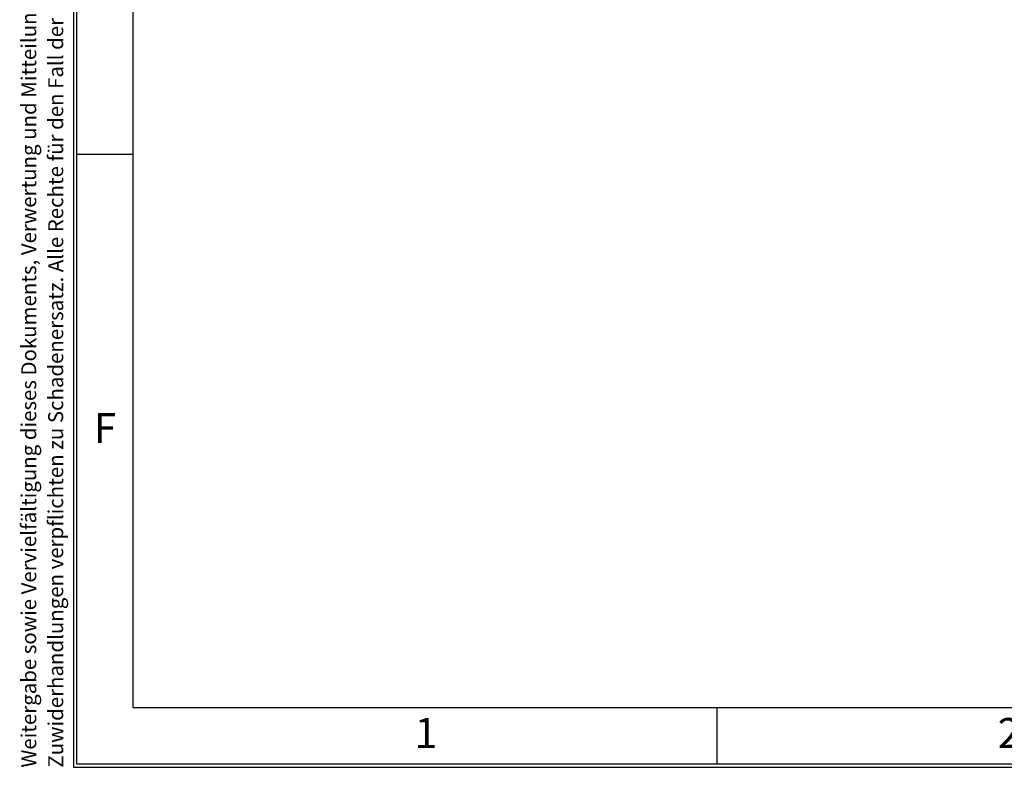
# Model space of a CAD drawing. Units: millimetres. Extents: x 11 to 415, y 5 to 292.
# Drawn here: x 11 to 93, y 5 to 67 of the extents above; entities that cross this region are included whole.
import ezdxf

# ---------------------------------------------------------------- set-up
doc = ezdxf.new("R2010")
doc.units = ezdxf.units.MM
doc.layers.add('FORMAT', color=7, linetype='Continuous')
doc.styles.add('SLDTEXTSTYLE0', font='TXT', dxfattribs={"width": 0.75})
doc.styles.add('SLDTEXTSTYLE1', font='TXT', dxfattribs={"width": 0.605})

# ---------------------------------------------------------------- blocks, each defined once
blk = doc.blocks.new('SW_NOTE_0')
at = {"color": 0, "linetype": 'Continuous', "lineweight": 0, "char_height": 1.25, "attachment_point": 1, "rotation": 90, "style": 'SLDTEXTSTYLE1'}
for s, insert in [('Zuwiderhandlungen verpflichten zu Schadenersatz. Alle Rechte für den Fall der Patent-, Gebrauchsmuster- oder Geschmacksmustereintragung vorbehalten', (0.639, 0)), ('Weitergabe sowie Vervielfältigung dieses Dokuments, Verwertung und Mitteilung seines Inhalts sind verboten, soweit nicht ausdrücklich gestattet.', (-1.611, 0))]:
    blk.add_mtext(s, dxfattribs=dict(at, insert=insert))

msp = doc.modelspace()

# ---------------------------------------------------------------- linework, layer by layer
at = {"layer": 'FORMAT', "color": 7}
for p, q in [((15, 292), (15, 5)), ((15.28, 5.28), (15.28, 291.72)), ((20, 10), (20, 287)), ((15.28, 56.1666), (20, 56.1666)), ((20, 10), (410, 10)), ((68.75, 5.28), (68.75, 10)), ((15, 5), (415, 5)), ((15.28, 5.28), (414.72, 5.28))]:
    msp.add_line(p, q, dxfattribs=at)

# ---------------------------------------------------------------- block references
at = {"color": 7, "linetype": 'Continuous', "lineweight": 0}
msp.add_blockref('SW_NOTE_0', (12.2542, 4.9715), dxfattribs=at)

# ---------------------------------------------------------------- texts
at = {"layer": 'FORMAT', "color": 7, "char_height": 2.5, "attachment_point": 2, "style": 'SLDTEXTSTYLE0'}
for s, insert in [('F', (17.64, 34.5563)), ('1', (44.4269, 9.1144)), ('2', (93.1137, 9.1144))]:
    msp.add_mtext(s, dxfattribs=dict(at, insert=insert))

doc.saveas('drawing.dxf')
